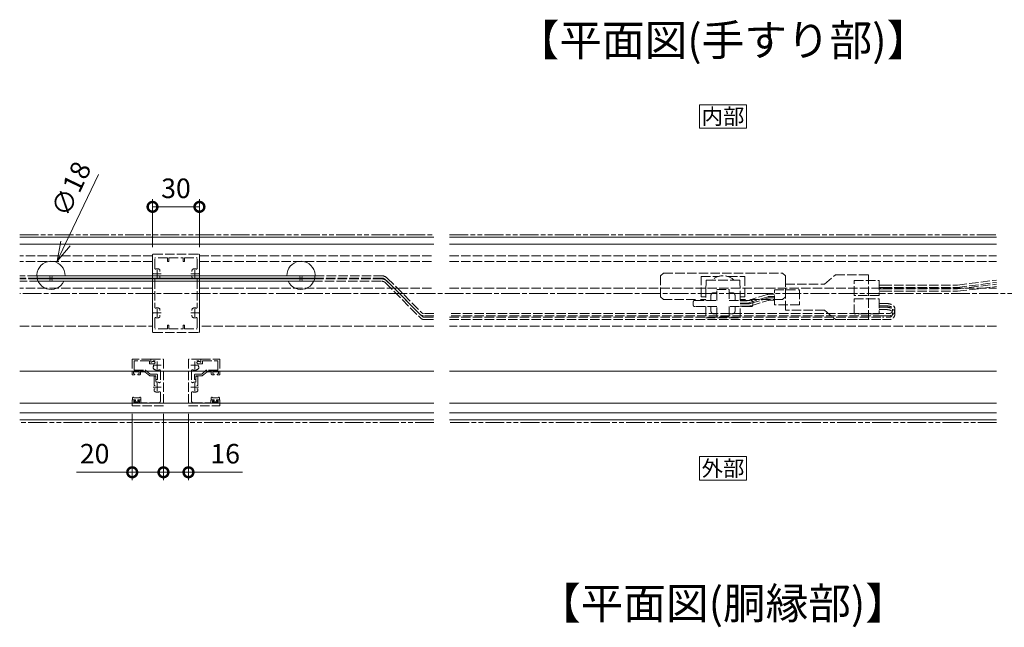
# Model space of a CAD drawing. Units: millimetres. Extents: x 0 to 2523, y 0 to 6643.
# Drawn here: x 1163 to 1793, y 441 to 829 of the extents above; entities that cross this region are included whole.
import ezdxf
from ezdxf.enums import TextEntityAlignment as Align

# ---------------------------------------------------------------- set-up
doc = ezdxf.new("R2010")
doc.units = ezdxf.units.MM
for name, pattern in [('AM_ISO02W050', [7.5, 6, -1.5]), ('AM_ISO08W050', [18, 12, -1.5, 3, -1.5]), ('AM_ISO09W050', [22.5, 12, -1.5, 3, -1.5, 3, -1.5])]:
    doc.linetypes.add(name, pattern=pattern)
for name, color, linetype, lineweight in [('AM_0', 7, 'Continuous', 18), ('AM_11', 3, 'AM_ISO09W050', 9), ('AM_3', 6, 'AM_ISO02W050', 9), ('AM_5', 3, 'Continuous', 9), ('AM_6', 7, 'Continuous', 18), ('AM_7', 4, 'AM_ISO08W050', 9), ('灯具_1', 11, 'Continuous', 9), ('灯具_2', 11, 'AM_ISO02W050', 9)]:
    doc.layers.add(name, color=color, linetype=linetype, lineweight=lineweight)
doc.styles.add('ゴシック', font='msgothic.ttc')
doc.dimstyles.new('VF$0', dxfattribs={"dimtxt": 2.5, "dimasz": 2.5, "dimexe": 1, "dimexo": 1, "dimgap": 0.8, "dimtad": 3, "dimdsep": 46, "dimtxsty": 'ゴシック', "dimblk": 'DOTSMALL', "dimcen": 0, "dimclrd": 256, "dimclre": 256, "dimclrt": 2, "dimadec": 0, "dimazin": 2, "dimtp": 0.1, "dimtm": 0.1, "dimtfac": 0.71, "dimtmove": 0, "dimatfit": 3, "dimldrblk": 'OPEN30', "dimfxl": 1, "dimlwd": -1, "dimlwe": -1, "dimarcsym": 0})
doc.dimstyles.new('VF$3', dxfattribs={"dimtxt": 2.5, "dimasz": 2.5, "dimexe": 1, "dimexo": 1, "dimgap": 0.8, "dimtad": 3, "dimdsep": 46, "dimtxsty": 'ゴシック', "dimblk": 'OPEN30', "dimcen": 0, "dimclrd": 256, "dimclre": 256, "dimclrt": 2, "dimadec": 0, "dimazin": 2, "dimtp": 0.1, "dimtm": 0.1, "dimtfac": 0.71, "dimtofl": 0, "dimtmove": 1, "dimatfit": 2, "dimldrblk": 'OPEN30', "dimfxl": 1, "dimlwd": -1, "dimlwe": -1, "dimarcsym": 0})

# ---------------------------------------------------------------- blocks, each defined once
blk = doc.blocks.new('1粒ﾓｼﾞｭｰﾙ_B_平面30°')
at = {"layer": '灯具_2'}
for p, q in [((11.02, 9.24), (-11.02, 9.24)), ((-11.02, 9.24), (-11.02, 2)), ((-4, 2), (-4, 8.61)), ((-4, 8.61), (4, 8.61)), ((4, 8.61), (4, 2)), ((11.02, 2), (11.02, 9.24)), ((-19, -1), (-19, 1)), ((-18, 2), (-4, 2)), ((-11.02, 1.62), (-13.02, 1.62)), ((-11.02, 0.12), (-13.02, 0.12)), ((4, 2), (18, 2)), ((19, 1), (19, -1)), ((-4, -2), (-18, -2)), ((-11.02, -0.12), (-13.02, -0.12)), ((-11.02, -1.62), (-13.02, -1.62)), ((-11.02, -2), (-11.02, -9.84)), ((-4, -8.91), (-4, -2)), ((18, -2), (4, -2)), ((4, -2), (4, -8.91)), ((11.02, -9.84), (11.02, -2)), ((-10.85, -12.99), (-11.02, -9.84)), ((4, -8.91), (-4, -8.91)), ((11.02, -9.84), (10.85, -12.99)), ((-10.81, -14.71), (-10.87, -13.15)), ((-10.51, -15), (10.51, -15)), ((10.81, -14.71), (10.87, -13.15))]:
    blk.add_line(p, q, dxfattribs=at)
for points in [[(-7.7, 2), (-7.7, 4.85, -0.414214), (-6, 6.55), (-4, 6.55)], [(4, 6.55), (6, 6.55, -0.414214), (7.7, 4.85), (7.7, 2)], [(-4, -6.85), (-6, -6.85, -0.414214), (-7.7, -5.15), (-7.7, -2)], [(7.7, -2), (7.7, -5.15, -0.414214), (6, -6.85), (4, -6.85)]]:
    blk.add_lwpolyline(points, format="xyb", dxfattribs=at)
for centre, radius, start, end in [((-18, 1), 1, 90, 180), ((18, 1), 1, 0, 90), ((-18, -1), 1, 180, 270), ((18, -1), 1, 270, 0), ((-10.67, -13.14), 0.2, 133.5714, 182.06221), ((-10.51, -14.7), 0.3, 182.06221, 270), ((10.51, -14.7), 0.3, 270, 357.93834), ((10.67, -13.14), 0.2, 357.93834, 46.4286)]:
    blk.add_arc(centre, radius, start, end, dxfattribs=at)
blk.add_ellipse((0, -9.85), major_axis=(9.1, 0), ratio=0.866025, start_param=3.853395, end_param=5.571383, dxfattribs=at)
blk = doc.blocks.new('分岐ｺﾈｸﾀｰ_B_平面30°')
at = {"layer": '灯具_2'}
for p, q in [((-28, 8.26), (-21, 14.32)), ((0, 14.32), (-21, 14.32)), ((0, -14.32), (0, 14.32)), ((-28, 8.26), (-53, 8.26)), ((-53, 8.26), (-53, -8.26)), ((7, 10.63), (-9, 10.63)), ((-9, 10.63), (-9, 1.06)), ((7, 1.06), (7, 10.63)), ((7, 7.79), (9, 7.79)), ((-60, 1.94), (-62, 1.94)), ((-60, 0.44), (-62, 0.44)), ((-60, 4.78), (-60, -4.78)), ((-44, 4.78), (-60, 4.78)), ((-44, -4.78), (-44, 4.78)), ((-9, 1.06), (7, 1.06)), ((7, 6.29), (9, 6.29)), ((7, 5.4), (9, 5.4)), ((7, 3.9), (9, 3.9)), ((-60, -0.44), (-62, -0.44)), ((-60, -1.94), (-62, -1.94)), ((-60, -4.78), (-44, -4.78)), ((7, -1.06), (-9, -1.06)), ((-9, -1.06), (-9, -10.63)), ((7, -10.63), (7, -1.06)), ((7, -3.9), (9, -3.9)), ((7, -5.4), (9, -5.4)), ((7, -6.29), (9, -6.29)), ((-53, -8.26), (-28, -8.26)), ((-28, -8.26), (-21, -14.32)), ((-9, -10.63), (7, -10.63)), ((7, -7.79), (9, -7.79)), ((-21, -14.32), (0, -14.32))]:
    blk.add_line(p, q, dxfattribs=at)
blk = doc.blocks.new('_DotSmall')
at = {"color": 0, "linetype": 'ByBlock', "const_width": 0.5}
blk.add_lwpolyline([(-0.0625, 0, 1), (0.0625, 0, 1)], format="xyb", close=True, dxfattribs=at)
blk = doc.blocks.new('*D22520')
at = {"layer": 'AM_5'}
for p, q in [((1247.6, 683.9), (1247.6, 714.68125)), ((1277.6, 683.9), (1277.6, 714.68125)), ((1247.6, 709.68125), (1277.6, 709.68125))]:
    blk.add_line(p, q, dxfattribs=at)
at = {"layer": 'Defpoints', "color": 0}
for p in [(1277.6, 709.68125), (1247.6, 678.9), (1277.6, 678.9)]:
    blk.add_point(p, dxfattribs=at)
at = {"layer": 'AM_5', "linetype": 'ByBlock', "xscale": 12.5, "yscale": 12.5, "zscale": 12.5, "rotation": 180}
blk.add_blockref('_DotSmall', (1247.6, 709.68125), dxfattribs=at)
at = {"layer": 'AM_5', "linetype": 'ByBlock', "xscale": 12.5, "yscale": 12.5, "zscale": 12.5}
blk.add_blockref('_DotSmall', (1277.6, 709.68125), dxfattribs=at)
at = {"layer": 'AM_5', "color": 2, "insert": (1262.6, 719.93125), "char_height": 12.5, "attachment_point": 5, "style": 'ゴシック'}
blk.add_mtext('30', dxfattribs=at)
blk = doc.blocks.new('_Open30')
at = {"color": 0, "linetype": 'ByBlock', "lineweight": -2}
for p, q in [((-1, 0.268), (0, 0)), ((0, 0), (-1, -0.268)), ((0, 0), (-1, 0))]:
    blk.add_line(p, q, dxfattribs=at)
blk = doc.blocks.new('EX-1120_C')
at = {"layer": 'AM_3'}
for p, q in [((-15, 12.8), (-15, 24.5)), ((-14.5, 25), (14.5, 25)), ((-13.6, 16.03), (-13.6, 22.7)), ((-5.5, 22.7), (-13.6, 22.7)), ((-5.5, 22.7), (-5.5, 20.75)), ((-4.5, 22.7), (4.5, 22.7)), ((-4.5, 22.7), (-4.5, 20.75)), ((4.5, 22.7), (4.5, 20.75)), ((5.5, 22.7), (13.6, 22.7)), ((5.5, 22.7), (5.5, 20.75)), ((13.6, 16.03), (13.6, 22.7)), ((15, 12.8), (15, 24.5)), ((-14.7, 12.5), (-15, 12.8)), ((-10.25, 14.57), (-10.25, 13.95)), ((10.25, 14.57), (10.25, 13.95)), ((14.7, 12.5), (15, 12.8)), ((-14.7, 12.5), (-15, 12.2)), ((-15, 12.2), (-15, -12.2)), ((-13.6, 8.97), (-13.6, -8.97)), ((-10.25, 11.05), (-10.25, 10.43)), ((10.25, 11.05), (10.25, 10.43)), ((13.6, 8.97), (13.6, -8.97)), ((14.7, 12.5), (15, 12.2)), ((15, 12.2), (15, -12.2)), ((-14.7, -12.5), (-15, -12.2)), ((-14.7, -12.5), (-15, -12.8)), ((-10.25, -11.05), (-10.25, -10.43)), ((10.25, -11.05), (10.25, -10.43)), ((14.7, -12.5), (15, -12.2)), ((14.7, -12.5), (15, -12.8)), ((-15, -12.8), (-15, -24.5)), ((-13.6, -16.03), (-13.6, -22.7)), ((-10.25, -14.57), (-10.25, -13.95)), ((10.25, -14.57), (10.25, -13.95)), ((13.6, -16.03), (13.6, -22.7)), ((15, -12.8), (15, -24.5)), ((-14.5, -25), (14.5, -25)), ((-5.5, -22.7), (-13.6, -22.7)), ((-5.5, -22.7), (-5.5, -20.75)), ((-4.5, -22.7), (-4.5, -20.75)), ((-4.5, -22.7), (4.5, -22.7)), ((4.5, -22.7), (4.5, -20.75)), ((5.5, -22.7), (5.5, -20.75)), ((5.5, -22.7), (13.6, -22.7))]:
    blk.add_line(p, q, dxfattribs=at)
for centre, radius, start, end in [((-14.5, 24.5), 0.5, 90, 180), ((-5, 20.75), 0.5, 180, 0), ((5, 20.75), 0.5, 180, 0), ((14.5, 24.5), 0.5, 0, 90), ((-13.1, 16.03), 0.5, 180, 287.29534), ((-12, 12.5), 3.2, 70.0673, 107.29534), ((-11.25, 14.57), 1, 0, 70.0673), ((11.25, 14.57), 1, 109.9327, 180), ((12, 12.5), 3.2, 72.70466, 109.9327), ((13.1, 16.03), 0.5, 252.70466, 0), ((-13.1, 8.97), 0.5, 72.70466, 180), ((-12, 12.5), 3.2, 252.70466, 289.9327), ((-11.25, 10.43), 1, 289.9327, 0), ((11.25, 10.43), 1, 180, 250.0673), ((12, 12.5), 3.2, 250.0673, 287.29534), ((13.1, 8.97), 0.5, 0, 107.29534), ((-13.1, -8.97), 0.5, 180, 287.29534), ((-12, -12.5), 3.2, 70.0673, 107.29534), ((-11.25, -10.43), 1, 0, 70.0673), ((11.25, -10.43), 1, 109.9327, 180), ((12, -12.5), 3.2, 72.70466, 109.9327), ((13.1, -8.97), 0.5, 252.70466, 0), ((-13.1, -16.03), 0.5, 72.70466, 180), ((-12, -12.5), 3.2, 252.70466, 289.9327), ((-11.25, -14.57), 1, 289.9327, 0), ((11.25, -14.57), 1, 180, 250.0673), ((12, -12.5), 3.2, 250.0673, 287.29534), ((13.1, -16.03), 0.5, 0, 107.29534), ((-14.5, -24.5), 0.5, 180, 270), ((-5, -20.75), 0.5, 0, 180), ((5, -20.75), 0.5, 0, 180), ((14.5, -24.5), 0.5, 270, 0)]:
    blk.add_arc(centre, radius, start, end, dxfattribs=at)
at = {"layer": 'AM_7'}
for p, q in [((-12, 15), (-12, 10)), ((12, 15), (12, 10)), ((-9.5, 12.5), (-14.5, 12.5)), ((14.5, 12.5), (9.5, 12.5)), ((-9.5, -12.5), (-14.5, -12.5)), ((-12, -10), (-12, -15)), ((14.5, -12.5), (9.5, -12.5)), ((12, -10), (12, -15))]:
    blk.add_line(p, q, dxfattribs=at)
blk = doc.blocks.new('EX-1340_B')
at = {"layer": 'AM_3'}
for p, q in [((-8, 0), (-8, -1.8)), ((-8, 0), (0, 0)), ((0, 0), (0, -30)), ((-6.36, -1.2), (-7.7, -1.97)), ((-6.24, -4.38), (-6.55, -4.92)), ((-6.36, -1.2), (-5.26, -1.2)), ((-6, -11), (-6, -16.63)), ((-6, -11), (-5.3, -11)), ((-4.8, -11.5), (-4.8, -14.31)), ((-2, -7.38), (-2, -14.62)), ((-6, -19.96), (-6, -19.37)), ((-2, -21.38), (-2, -27)), ((-20, -26), (-18.3, -26)), ((-20, -26), (-20, -30)), ((0, -30), (-20, -30)), ((-19, -26.8), (-18.21, -26.38)), ((-19, -27.5), (-19, -26.8)), ((-15.9, -28), (-18.5, -28)), ((-15.4, -26.8), (-16.19, -26.38)), ((-16.1, -26), (-14.9, -26)), ((-15.4, -27.5), (-15.4, -26.8)), ((-14.4, -26.5), (-14.4, -28)), ((-3, -28), (-14.4, -28))]:
    blk.add_line(p, q, dxfattribs=at)
for centre, radius, start, end in [((-7.8, -1.8), 0.2, 180, 300), ((-5.68, -5.42), 1, 149.9998, 220.06711), ((-4, -4), 3.2, 220.06711, 293.91653), ((-5.3, -11.5), 0.5, 0.00001, 90.00002), ((-2.5, -7.38), 0.5, 0, 113.91653), ((-5.62, -16.63), 0.376, 180, 319.81597), ((-4.3, -14.31), 0.5, 180, 274.65065), ((-4, -18), 3.2, 66.08347, 94.65065), ((-2.5, -14.62), 0.5, 246.08347, 0), ((-5.62, -19.37), 0.376, 40.18403, 180), ((-5, -19.96), 1, 180, 242.96442), ((-4, -18), 3.2, 242.96442, 293.91653), ((-2.5, -21.38), 0.5, 0, 113.91653), ((-18.5, -27.5), 0.5, 180, 270), ((-18.3, -26.2), 0.2, 298.07182, 90), ((-16.1, -26.2), 0.2, 90, 241.9282), ((-15.9, -27.5), 0.5, 270, 0), ((-14.9, -26.5), 0.5, 0, 89.99967), ((-3, -27), 1, 270, 0)]:
    blk.add_arc(centre, radius, start, end, dxfattribs=at)
at = {"layer": 'AM_7'}
for p, q in [((-6.5, -4), (-1.5, -4)), ((-4, -1.5), (-4, -6.5)), ((-6.5, -18), (-1.5, -18)), ((-4, -15.5), (-4, -20.5))]:
    blk.add_line(p, q, dxfattribs=at)
blk = doc.blocks.new('EX-1133_B')
at = {"layer": 'AM_3'}
for p, q in [((0, 0), (-12, 0)), ((0, 0), (0, -2.1)), ((-12, 0), (-12, -10)), ((-1, -1.2), (-10.8, -1.2)), ((-10.8, -1.2), (-10.8, -7.1)), ((-1, -1.2), (-1, -2.65)), ((-0.5, -3.15), (1.8, -3.15)), ((0, -2.1), (1.55, -1.59)), ((-12, -10), (-10.5, -10)), ((-11.2, -8.6), (-11.2, -9.2)), ((-11.2, -9.2), (-10.41, -9.62)), ((-10.8, -7.1), (-3.72, -7.1)), ((-8.1, -8.1), (-10.7, -8.1)), ((-7.6, -9.2), (-8.39, -9.62)), ((-7.1, -10), (-8.3, -10)), ((-7.6, -8.6), (-7.6, -9.2)), ((-6.6, -8.1), (-6.6, -9.5)), ((-6.6, -8.1), (-3.9, -8.1)), ((-0.8, -10.7), (-3.9, -8.1)), ((-0.44, -9.7), (-3.4, -7.22)), ((3.2, -10.7), (-0.8, -10.7)), ((3.7, -9.7), (-0.44, -9.7)), ((3.2, -10.7), (3.2, -13)), ((4.2, -10.2), (4.2, -13)), ((3.2, -13), (4.2, -13))]:
    blk.add_line(p, q, dxfattribs=at)
for centre, radius, start, end in [((-0.5, -2.65), 0.5, 179.99999, 269.99992), ((1.8, -2.35), 0.8, 269.99992, 108.21063), ((-10.7, -8.6), 0.5, 89.99339, 179.99339), ((-10.5, -9.8), 0.2, 269.99338, 61.92157), ((-8.3, -9.8), 0.2, 118.06519, 269.9934), ((-8.1, -8.6), 0.5, 359.99339, 89.99339), ((-7.1, -9.5), 0.5, 269.99339, 359.99339), ((-3.72, -7.6), 0.5, 49.99992, 90), ((3.7, -10.2), 0.5, 0.00003, 89.99992)]:
    blk.add_arc(centre, radius, start, end, dxfattribs=at)
blk = doc.blocks.new('O-0131H_B')
at = {"layer": 'AM_3'}
for p, q in [((-2.65, 2.6), (-2.65, 1.4)), ((-2.65, 1.4), (-0.75, 1.4)), ((-2.25, 3), (-2.25, 3)), ((1.85, 2.6), (-1.85, 2.6)), ((-0.75, 0.9), (-1.3, 0.3)), ((-1.3, 0.3), (-1.3, 0)), ((1.3, 0), (-1.3, 0)), ((-0.75, 1.4), (-0.75, 0.9)), ((2.65, 1.4), (0.75, 1.4)), ((0.75, 1.4), (0.75, 0.9)), ((0.75, 0.9), (1.3, 0.3)), ((1.3, 0.3), (1.3, 0)), ((2.25, 3), (2.25, 3)), ((2.65, 2.6), (2.65, 1.4))]:
    blk.add_line(p, q, dxfattribs=at)
for centre in [(-2.25, 2.6), (2.25, 2.6)]:
    blk.add_arc(centre, 0.4, 360, 180, dxfattribs=at)
blk = doc.blocks.new('*D22523')
at = {"layer": 'AM_5'}
for p, q in [((1254.6, 577.4), (1254.6, 535)), ((1270.6, 577.4), (1270.6, 535)), ((1254.6, 540), (1270.6, 540)), ((1270.6, 540), (1305.12, 540))]:
    blk.add_line(p, q, dxfattribs=at)
at = {"layer": 'Defpoints', "color": 0}
for p in [(1254.6, 582.4), (1270.6, 582.4), (1270.6, 540)]:
    blk.add_point(p, dxfattribs=at)
at = {"layer": 'AM_5', "linetype": 'ByBlock', "xscale": 12.5, "yscale": 12.5, "zscale": 12.5, "rotation": 180}
blk.add_blockref('_DotSmall', (1254.6, 540), dxfattribs=at)
at = {"layer": 'AM_5', "linetype": 'ByBlock', "xscale": 12.5, "yscale": 12.5, "zscale": 12.5}
blk.add_blockref('_DotSmall', (1270.6, 540), dxfattribs=at)
at = {"layer": 'AM_5', "color": 2, "insert": (1294.11, 550.25), "char_height": 12.5, "attachment_point": 5, "style": 'ゴシック'}
blk.add_mtext('16', dxfattribs=at)
blk = doc.blocks.new('*D22524')
at = {"layer": 'AM_5'}
for p, q in [((1234.6, 577.4), (1234.6, 535)), ((1254.6, 577.4), (1254.6, 535)), ((1234.6, 540), (1199.01, 540)), ((1254.6, 540), (1234.6, 540))]:
    blk.add_line(p, q, dxfattribs=at)
at = {"layer": 'Defpoints', "color": 0}
for p in [(1234.6, 582.4), (1254.6, 582.4), (1234.6, 540)]:
    blk.add_point(p, dxfattribs=at)
at = {"layer": 'AM_5', "linetype": 'ByBlock', "xscale": 12.5, "yscale": 12.5, "zscale": 12.5, "rotation": 180}
blk.add_blockref('_DotSmall', (1234.6, 540), dxfattribs=at)
at = {"layer": 'AM_5', "linetype": 'ByBlock', "xscale": 12.5, "yscale": 12.5, "zscale": 12.5}
blk.add_blockref('_DotSmall', (1254.6, 540), dxfattribs=at)
at = {"layer": 'AM_5', "color": 2, "insert": (1210.56, 550.25), "char_height": 12.5, "attachment_point": 5, "style": 'ゴシック'}
blk.add_mtext('20', dxfattribs=at)
blk = doc.blocks.new('*D22525')
at = {"layer": 'AM_5'}
blk.add_line((1191.89, 686.29), (1212.96, 730.28), dxfattribs=at)
at = {"layer": 'Defpoints', "color": 0}
for p in [(1186.49, 675.02), (1178.71, 658.78)]:
    blk.add_point(p, dxfattribs=at)
at = {"layer": 'AM_5', "linetype": 'ByBlock', "xscale": 12.5, "yscale": 12.5, "zscale": 12.5, "rotation": 244.4046073118542}
blk.add_blockref('_Open30', (1186.49, 675.02), dxfattribs=at)
at = {"layer": 'AM_5', "color": 2, "insert": (1196.92, 720.51), "char_height": 12.5, "attachment_point": 5, "rotation": 64.40461, "style": 'ゴシック'}
blk.add_mtext('∅18', dxfattribs=at)
blk = doc.blocks.new('DL_Lens')
at = {"layer": 'AM_3'}
for p, q in [((1587.34, 622.66), (1589.34, 624.39)), ((1589.34, 624.39), (1665.34, 624.39)), ((1665.34, 624.39), (1667.34, 622.65)), ((1587.34, 622.16), (1587.34, 622.66)), ((1587.34, 609.17), (1587.34, 622.16)), ((1613.34, 609.17), (1613.34, 622.16)), ((1613.34, 622.16), (1624.04, 622.16)), ((1630.64, 622.16), (1641.34, 622.16)), ((1641.34, 622.16), (1641.34, 609.17)), ((1667.34, 622.65), (1667.34, 622.15)), ((1667.34, 622.15), (1667.34, 609.16)), ((1587.34, 609.17), (1589.34, 607.44)), ((1609.74, 607.43), (1589.34, 607.44)), ((1616.32, 607.43), (1612.94, 607.43)), ((1616.32, 609.17), (1613.34, 609.17)), ((1641.34, 609.17), (1638.36, 609.17)), ((1641.73, 607.43), (1638.36, 607.43)), ((1665.34, 607.43), (1644.94, 607.43)), ((1665.34, 607.43), (1667.34, 609.16))]:
    blk.add_line(p, q, dxfattribs=at)

msp = doc.modelspace()

# ---------------------------------------------------------------- linework, layer by layer
at = {"layer": 'AM_0'}
for p, q in [((1427.6, 690.3), (1162.6, 690.3)), ((1787.6, 690.3), (1437.6, 690.3)), ((1427.6, 685.8), (1162.6, 685.8)), ((1787.6, 685.8), (1437.6, 685.8)), ((1427.6, 604.7), (1162.6, 604.7)), ((1787.6, 604.7), (1437.6, 604.7)), ((1427.6, 584.1), (1162.6, 584.1)), ((1787.6, 584.1), (1437.6, 584.1)), ((1427.6, 578), (1162.6, 578)), ((1427.6, 573.5), (1162.6, 573.5)), ((1787.6, 578), (1437.6, 578)), ((1787.6, 573.5), (1437.6, 573.5))]:
    msp.add_line(p, q, dxfattribs=at)
for points in [[(1597.6, 775), (1627.6, 775), (1627.6, 760), (1597.6, 760)], [(1597.6, 550), (1627.6, 550), (1627.6, 535), (1597.6, 535)]]:
    msp.add_lwpolyline(points, close=True, dxfattribs=at)
for centre, start, end in [((1182.6, 665.9), 358.408246, 335.375682), ((1342.6, 665.9), 204.624318, 181.591754)]:
    msp.add_arc(centre, 9, start, end, dxfattribs=at)
at = {"layer": 'AM_11'}
for p, q in [((1162.6, 691.9), (1427.6, 691.9)), ((1437.6, 691.9), (1787.6, 691.9)), ((1427.6, 571.9), (1162.6, 571.9)), ((1787.6, 571.9), (1437.6, 571.9))]:
    msp.add_line(p, q, dxfattribs=at)
at = {"layer": 'AM_3'}
for p, q in [((1247.6, 678.4), (1162.6, 678.4)), ((1247.6, 674.8), (1162.6, 674.8)), ((1247.6, 633.4), (1247.6, 678.4)), ((1277.6, 633.4), (1277.6, 678.4)), ((1277.6, 678.4), (1427.6, 678.4)), ((1277.6, 674.8), (1427.6, 674.8)), ((1437.6, 678.4), (1787.6, 678.4)), ((1437.6, 674.8), (1787.6, 674.8)), ((1247.6, 657.599), (1162.6, 657.599)), ((1277.6, 657.599), (1427.6, 657.599)), ((1437.6, 657.599), (1787.6, 657.599)), ((1162.6, 633.4), (1247.6, 633.4)), ((1427.6, 633.4), (1277.6, 633.4)), ((1787.6, 633.4), (1437.6, 633.4))]:
    msp.add_line(p, q, dxfattribs=at)
at = {"layer": 'AM_7'}
msp.add_line((2112.6, 654.4), (1162.6, 654.4), dxfattribs=at)
at = {"layer": '灯具_1'}
for p, q in [((1342.6, 665.65), (1173.687, 665.65)), ((1182.6, 665.65), (1173.687, 665.65)), ((1342.6, 664.15), (1174.03, 664.15)), ((1182.6, 664.15), (1174.03, 664.15)), ((1342.6, 663.65), (1174.207, 663.65)), ((1182.6, 663.65), (1174.207, 663.65)), ((1342.6, 662.15), (1174.956, 662.15)), ((1182.6, 662.15), (1174.956, 662.15)), ((1342.6, 665.65), (1351.513, 665.65)), ((1342.6, 664.15), (1351.17, 664.15)), ((1342.6, 663.65), (1350.993, 663.65)), ((1342.6, 662.15), (1350.244, 662.15))]:
    msp.add_line(p, q, dxfattribs=at)
for centre in [(1182.6, 664.9), (1182.6, 662.9), (1342.6, 664.9), (1342.6, 662.9)]:
    msp.add_circle(centre, 0.75, dxfattribs=at)
at = {"layer": '灯具_2'}
for p, q in [((1173.687, 665.65), (1162.6, 665.65)), ((1174.03, 664.15), (1162.6, 664.15)), ((1174.207, 663.65), (1162.6, 663.65)), ((1174.956, 662.15), (1162.6, 662.15)), ((1350.244, 662.15), (1394.15, 662.15)), ((1350.993, 663.65), (1394.15, 663.65)), ((1351.17, 664.15), (1394.15, 664.15)), ((1351.513, 665.65), (1394.15, 665.65)), ((1396.625, 663.125), (1418.876, 640.874)), ((1397.686, 664.186), (1419.937, 641.934)), ((1397.686, 662.186), (1420.318, 639.553)), ((1762.6, 659.686), (1787.6, 662.888)), ((1396.625, 661.125), (1419.258, 638.492)), ((1714.6, 659.686), (1762.6, 659.686)), ((1714.6, 658.186), (1762.631, 658.186)), ((1714.6, 657.305), (1762.6, 657.305)), ((1714.6, 655.805), (1762.631, 655.805)), ((1762.6, 657.305), (1787.6, 660.249)), ((1762.631, 658.186), (1787.6, 661.384)), ((1762.631, 655.805), (1787.6, 658.745)), ((1625.62, 649.516), (1627.167, 649.516)), ((1628.053, 649.65), (1641.167, 653.707)), ((1628.496, 648.217), (1641.61, 652.274)), ((1630.153, 647.918), (1641.167, 651.325)), ((1630.596, 646.485), (1641.61, 649.892)), ((1643.6, 653.841), (1642.053, 653.841)), ((1643.6, 652.341), (1642.053, 652.341)), ((1643.6, 651.459), (1642.053, 651.459)), ((1643.6, 649.959), (1642.053, 649.959)), ((1625.62, 648.016), (1627.167, 648.016)), ((1625.62, 647.784), (1629.266, 647.784)), ((1625.62, 646.284), (1629.266, 646.284)), ((1427.6, 641.495), (1420.998, 641.495)), ((1427.6, 639.995), (1420.998, 639.995)), ((1421.379, 639.114), (1427.6, 639.114)), ((1421.379, 637.614), (1427.6, 637.614)), ((1714.6, 641.495), (1437.6, 641.495)), ((1714.6, 639.995), (1437.6, 639.995)), ((1437.6, 639.114), (1714.6, 639.114)), ((1437.6, 637.614), (1714.6, 637.614))]:
    msp.add_line(p, q, dxfattribs=at)
for centre, radius, start, end in [((1394.15, 660.65), 5, 45, 90), ((1394.15, 660.65), 3.5, 45, 90), ((1394.15, 658.65), 5, 45, 90), ((1394.15, 658.65), 3.5, 45, 90), ((1627.167, 652.516), 3, 270, 287.189591), ((1642.053, 650.841), 3, 90, 107.189591), ((1642.053, 648.459), 3, 90, 107.189591), ((1642.053, 650.841), 1.5, 90, 107.189591), ((1642.053, 648.459), 1.5, 90, 107.189591), ((1627.167, 652.516), 4.5, 270, 287.189591), ((1629.266, 650.784), 3, 270, 287.189591), ((1629.266, 650.784), 4.5, 270, 287.189591), ((1420.998, 642.995), 3, 225, 270), ((1421.379, 640.614), 3, 225, 270), ((1420.998, 642.995), 1.5, 225, 270), ((1421.379, 640.614), 1.5, 225, 270)]:
    msp.add_arc(centre, radius, start, end, dxfattribs=at)
for points in [[(1714.6, 647.995), (1716.348, 647.995), (1718.603, 647.757), (1721.666, 646.524), (1722.638, 644.151), (1722.297, 642.251), (1721.254, 640.709), (1718.365, 639.995), (1714.6, 639.995)], [(1714.6, 645.614), (1716.348, 645.614), (1718.603, 645.376), (1721.666, 644.142), (1722.638, 641.769), (1722.297, 639.869), (1721.254, 638.327), (1718.365, 637.614), (1714.6, 637.614)]]:
    msp.add_spline(points, degree=3, dxfattribs=at)
for points in [[(1714.6, 646.495), (1714.833, 646.499), (1715.197, 646.506), (1715.676, 646.509), (1716.026, 646.505), (1716.313, 646.496), (1716.581, 646.483), (1716.92, 646.46), (1717.311, 646.423), (1717.756, 646.369), (1718.106, 646.318), (1718.383, 646.274), (1718.581, 646.24), (1718.798, 646.2), (1719.009, 646.157), (1719.212, 646.111), (1719.406, 646.062), (1719.59, 646.008), (1719.759, 645.953), (1719.869, 645.911), (1719.964, 645.873), (1720.017, 645.85), (1720.101, 645.811), (1720.153, 645.785), (1720.225, 645.746), (1720.274, 645.718), (1720.337, 645.68), (1720.382, 645.65), (1720.436, 645.611), (1720.477, 645.58), (1720.523, 645.541), (1720.56, 645.508), (1720.601, 645.468), (1720.629, 645.437), (1720.663, 645.398), (1720.687, 645.37), (1720.721, 645.325), (1720.743, 645.294), (1720.778, 645.243), (1720.799, 645.21), (1720.832, 645.154), (1720.852, 645.119), (1720.884, 645.058), (1720.902, 645.021), (1720.933, 644.955), (1720.949, 644.918), (1720.977, 644.847), (1720.991, 644.809), (1721.017, 644.735), (1721.029, 644.696), (1721.051, 644.62), (1721.072, 644.542), (1721.097, 644.425), (1721.117, 644.307), (1721.132, 644.19), (1721.138, 644.112), (1721.141, 644.045), (1721.143, 643.987), (1721.143, 643.901), (1721.14, 643.814), (1721.134, 643.727), (1721.124, 643.639), (1721.112, 643.55), (1721.097, 643.46), (1721.079, 643.37), (1721.057, 643.278), (1721.032, 643.185), (1721.005, 643.091), (1720.974, 642.995), (1720.94, 642.899), (1720.903, 642.803), (1720.864, 642.708), (1720.825, 642.617), (1720.783, 642.529), (1720.741, 642.445), (1720.698, 642.364), (1720.654, 642.288), (1720.609, 642.218), (1720.565, 642.152), (1720.521, 642.093), (1720.478, 642.039), (1720.437, 641.991), (1720.398, 641.951), (1720.371, 641.926), (1720.348, 641.905), (1720.336, 641.895), (1720.313, 641.877), (1720.293, 641.862), (1720.26, 641.839), (1720.228, 641.819), (1720.187, 641.796), (1720.149, 641.777), (1720.099, 641.753), (1720.055, 641.735), (1719.994, 641.712), (1719.945, 641.695), (1719.871, 641.672), (1719.819, 641.657), (1719.731, 641.635), (1719.676, 641.623), (1719.575, 641.603), (1719.463, 641.583), (1719.294, 641.56), (1719.114, 641.54), (1718.925, 641.524), (1718.657, 641.507), (1718.272, 641.492), (1717.777, 641.478), (1717.245, 641.47), (1716.719, 641.468), (1716.108, 641.471), (1715.412, 641.48), (1714.89, 641.49), (1714.6, 641.495)], [(1714.6, 644.114), (1714.833, 644.118), (1715.197, 644.124), (1715.676, 644.127), (1716.026, 644.123), (1716.313, 644.115), (1716.581, 644.102), (1716.92, 644.078), (1717.311, 644.042), (1717.756, 643.988), (1718.106, 643.937), (1718.383, 643.892), (1718.581, 643.859), (1718.798, 643.819), (1719.009, 643.776), (1719.212, 643.73), (1719.406, 643.68), (1719.59, 643.627), (1719.759, 643.571), (1719.869, 643.53), (1719.964, 643.491), (1720.017, 643.468), (1720.101, 643.429), (1720.153, 643.404), (1720.225, 643.365), (1720.274, 643.337), (1720.337, 643.298), (1720.382, 643.268), (1720.436, 643.23), (1720.477, 643.198), (1720.523, 643.16), (1720.56, 643.126), (1720.601, 643.086), (1720.629, 643.056), (1720.663, 643.017), (1720.687, 642.988), (1720.721, 642.943), (1720.743, 642.912), (1720.778, 642.862), (1720.799, 642.829), (1720.832, 642.773), (1720.852, 642.738), (1720.884, 642.676), (1720.902, 642.64), (1720.933, 642.573), (1720.949, 642.536), (1720.977, 642.466), (1720.991, 642.427), (1721.017, 642.353), (1721.029, 642.315), (1721.051, 642.238), (1721.072, 642.161), (1721.097, 642.044), (1721.117, 641.926), (1721.132, 641.809), (1721.138, 641.731), (1721.141, 641.663), (1721.143, 641.606), (1721.143, 641.519), (1721.14, 641.432), (1721.134, 641.345), (1721.124, 641.257), (1721.112, 641.169), (1721.097, 641.079), (1721.079, 640.988), (1721.057, 640.896), (1721.032, 640.803), (1721.005, 640.709), (1720.974, 640.614), (1720.94, 640.517), (1720.903, 640.421), (1720.864, 640.327), (1720.825, 640.236), (1720.783, 640.147), (1720.741, 640.063), (1720.698, 639.983), (1720.654, 639.907), (1720.609, 639.836), (1720.565, 639.771), (1720.521, 639.711), (1720.478, 639.657), (1720.437, 639.61), (1720.398, 639.569), (1720.371, 639.544), (1720.348, 639.523), (1720.336, 639.513), (1720.313, 639.495), (1720.293, 639.48), (1720.26, 639.458), (1720.228, 639.438), (1720.187, 639.415), (1720.149, 639.395), (1720.099, 639.372), (1720.055, 639.354), (1719.994, 639.33), (1719.945, 639.314), (1719.871, 639.29), (1719.819, 639.276), (1719.731, 639.254), (1719.676, 639.242), (1719.575, 639.221), (1719.463, 639.202), (1719.294, 639.178), (1719.114, 639.159), (1718.925, 639.143), (1718.657, 639.126), (1718.272, 639.11), (1717.777, 639.096), (1717.245, 639.088), (1716.719, 639.086), (1716.108, 639.089), (1715.412, 639.098), (1714.89, 639.108), (1714.6, 639.114)]]:
    msp.add_open_spline(points, degree=3, knots=[0, 0, 0, 0, 0.6159441, 1.0918349, 1.438142, 1.6637139, 1.9534898, 2.2440229, 2.6836081, 3.1308391, 3.5889665, 3.744624, 3.9704603, 4.1915763, 4.4069906, 4.6156728, 4.8165701, 5.0086401, 5.1908922, 5.3487815, 5.3624464, 5.4981977, 5.5226012, 5.6389006, 5.6709358, 5.7703604, 5.8074354, 5.8925621, 5.9326392, 6.0061125, 6.0477975, 6.1123687, 6.1550058, 6.2187938, 6.2389796, 6.3104158, 6.3290482, 6.4083644, 6.4249403, 6.5121319, 6.5262292, 6.6210524, 6.6323706, 6.7343423, 6.7427326, 6.8511336, 6.8566182, 6.9705018, 6.9732829, 7.0914906, 7.0919468, 7.2118032, 7.3320236, 7.4517624, 7.5701587, 7.6860215, 7.6863392, 7.7726571, 7.8590083, 7.9457152, 8.0330768, 8.1213677, 8.2108361, 8.3017038, 8.3941656, 8.4883903, 8.5845213, 8.6826774, 8.782955, 8.885429, 8.9901547, 9.0915341, 9.1911453, 9.2885072, 9.3831408, 9.4745716, 9.5623334, 9.6459731, 9.7250588, 9.7991895, 9.8680089, 9.9312234, 9.9886238, 10.038049, 10.0401134, 10.0818356, 10.0857375, 10.1257118, 10.1577346, 10.2057168, 10.2392571, 10.2985391, 10.3327163, 10.4065219, 10.4394847, 10.5309948, 10.5600828, 10.6725081, 10.6943929, 10.8311191, 10.8418549, 11.0016262, 11.1727022, 11.353998, 11.5444117, 11.7428679, 12.1599222, 12.6981857, 13.2293486, 13.7553754, 14.2781564, 15.0601849, 15.8447636, 15.8447636, 15.8447636, 15.8447636], dxfattribs=at)

# ---------------------------------------------------------------- block references
at = {"layer": 'AM_0'}
for name, p in [('EX-1120_C', (1262.6, 654.4)), ('DL_Lens', (-14.738, 42.939)), ('EX-1340_B', (1254.6, 612.4)), ('EX-1133_B', (1246.6, 612.4)), ('O-0131H_B', (1287.8, 585))]:
    msp.add_blockref(name, p, dxfattribs=at)
at = {"layer": 'AM_0', "xscale": -1}
for name, p in [('EX-1340_B', (1270.6, 612.4)), ('EX-1133_B', (1278.6, 612.4)), ('O-0131H_B', (1237.4, 585))]:
    msp.add_blockref(name, p, dxfattribs=at)
at = {"layer": '灯具_2', "rotation": 180}
msp.add_blockref('1粒ﾓｼﾞｭｰﾙ_B_平面30°', (1612.6, 647.9), dxfattribs=at)
at = {"layer": '灯具_2', "xscale": -1, "rotation": 180.0000000000002}
msp.add_blockref('分岐ｺﾈｸﾀｰ_B_平面30°', (1705.6, 651.9), dxfattribs=at)

# ---------------------------------------------------------------- texts
at = {"layer": 'AM_6', "color": 7, "style": 'ゴシック'}
for s, p in [('【平面図(手すり部)】', (1612.6, 800)), ('【平面図(胴縁部)】', (1612.6, 440))]:
    msp.add_text(s, height=20, dxfattribs=at).set_placement(p, align=Align.BOTTOM_CENTER)
for s, p in [('内部', (1612.6, 767.5)), ('外部', (1612.6, 542.5))]:
    msp.add_text(s, height=10, dxfattribs=at).set_placement(p, align=Align.MIDDLE_CENTER)

# ---------------------------------------------------------------- dimensions: what is measured, and where the dimension line sits
at = {"layer": 'AM_5'}
dim = msp.add_diameter_dim_2p(p1=(1178.712, 658.783), p2=(1186.488, 675.017), dimstyle='VF$3', override={"dimscale": 5, "dimtmove": 0, "dimatfit": 0}, dxfattribs=at)
dim.commit()
dim.dimension.update_dxf_attribs({"geometry": '*D22525', "text_midpoint": (1206.159, 716.082), "dimtype": 163})
dim = msp.add_linear_dim(base=(1277.6, 709.681), p1=(1247.6, 678.9), p2=(1277.6, 678.9), dimstyle='VF$0', override={"dimscale": 5}, dxfattribs=at)
dim.commit()
dim.dimension.update_dxf_attribs({"geometry": '*D22520', "text_midpoint": (1262.6, 719.931)})
at = {"layer": 'AM_5', "color": 4}
dim = msp.add_linear_dim(base=(1234.6, 540), p1=(1254.6, 582.4), p2=(1234.6, 582.4), dimstyle='VF$0', override={"dimscale": 5}, dxfattribs=at)
dim.commit()
dim.dimension.update_dxf_attribs({"geometry": '*D22524', "text_midpoint": (1210.556, 550.25)})
dim = msp.add_linear_dim(base=(1270.6, 540), p1=(1254.6, 582.4), p2=(1270.6, 582.4), dimstyle='VF$0', override={"dimscale": 5}, dxfattribs=at)
dim.commit()
dim.dimension.update_dxf_attribs({"geometry": '*D22523', "text_midpoint": (1294.108, 540), "dimtype": 160})

doc.saveas('drawing.dxf')
